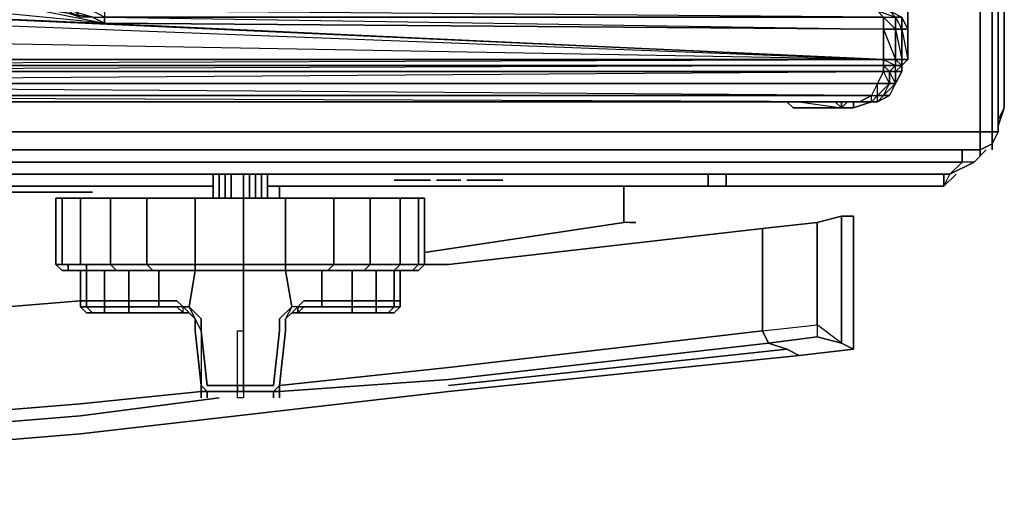
# Model space of a CAD drawing. Units: inches. Extents: x 0 to 30, y -29.6 to 0.
# Drawn here: x 24.6 to 29.9, y -29.6 to -26.9 of the extents above; entities that cross this region are included whole.
import ezdxf

# ---------------------------------------------------------------- set-up
doc = ezdxf.new("R2010")
doc.units = ezdxf.units.IN
doc.header["$MEASUREMENT"] = 0
doc.layers.get('0').update_dxf_attribs({"true_color": 0xb01a1a})

msp = doc.modelspace()

# ---------------------------------------------------------------- linework, layer by layer
at = {"color": 151, "elevation": 0}
for points in [[(29.9097, -4.0249), (29.9097, -13.8236), (29.9097, -27.4843), (29.9097, -13.8236)], [(29.9097, -25.9992), (29.9097, -27.4184)], [(29.9097, -27.4513), (29.9097, -27.4184)], [(29.9097, -27.4184), (29.9097, -27.4513)], [(29.8768, -27.5832), (29.8768, -27.5502)], [(0.1978, -27.5832), (29.8108, -27.5832)], [(0.1978, -27.5832), (29.8108, -27.5832)], [(29.8108, -27.5832), (0.1978, -27.5832)], [(29.712, -27.5832), (29.712, -27.6491)], [(29.8438, -27.5832), (29.7779, -27.6491)], [(29.8108, -27.6161), (29.8108, -27.5832)], [(0.2637, -27.6491), (29.712, -27.6491), (29.646, -27.715), (0.3296, -27.715), (0.2637, -27.6491), (0.3296, -27.715), (0.1978, -27.6491), (0.3296, -27.715), (29.646, -27.715), (29.7779, -27.6491), (29.712, -27.6491)], [(29.7779, -27.6491), (29.646, -27.715)]]:
    msp.add_lwpolyline(points, close=True, dxfattribs=at)
for points in [[(0.1978, -27.4843), (29.8108, -27.4843), (29.8108, -27.5832), (29.8768, -27.5502), (29.9097, -27.4843), (29.8768, -27.4843), (29.8768, -27.5502), (29.8108, -27.5832), (29.8108, -27.4843), (29.8768, -27.4843), (29.9097, -27.4843), (29.8768, -27.5502), (29.8108, -27.5832), (29.8768, -27.5502), (29.8768, -27.4843), (29.8768, -13.8236), (29.8768, -4.0908), (29.8768, -13.8236), (29.8768, -27.4843), (29.8108, -27.4843), (29.8108, -13.8236), (29.8108, -27.4843), (0.1978, -27.4843)], [(29.8108, -13.8236), (29.8108, -27.4843), (29.8768, -27.4843), (29.8768, -13.8236), (29.8768, -4.0908)], [(29.8768, -27.5502), (29.8768, -27.4843), (29.9097, -27.4843), (29.9097, -13.8236)], [(29.8768, -27.5502), (29.9097, -27.4843), (29.9097, -13.8236)], [(29.9097, -25.9992), (29.9097, -27.4184)], [(0.1978, -27.4843), (29.8108, -27.4843), (29.8108, -27.5832), (0.1978, -27.5832)], [(29.8108, -27.5832), (29.8768, -27.5502)], [(29.8108, -27.5832), (29.8768, -27.5502)], [(29.8768, -27.5502), (29.8108, -27.5832)], [(29.8438, -27.5832), (29.7779, -27.6491), (29.712, -27.6491), (29.712, -27.5832)], [(29.712, -27.6491), (0.2637, -27.6491)], [(29.7779, -27.6491), (29.646, -27.715), (29.712, -27.6491), (29.646, -27.715), (0.3296, -27.715), (29.646, -27.715)]]:
    msp.add_lwpolyline(points, dxfattribs=at)
at = {"color": 21, "elevation": 0}
for points in [[(29.4153, -27.0888), (29.4153, -26.924), (29.4153, -26.7902), (29.4153, -24.6129), (29.4153, -24.0856), (29.4153, -21.6447), (29.4153, -21.0494), (29.4153, -18.6085), (29.4153, -18.0812), (29.4153, -15.6053), (29.4153, -15.3416), (29.4153, -15.078)], [(29.4153, -26.924), (29.4153, -26.7902), (29.4153, -24.6129), (29.4153, -24.0856), (29.4153, -21.6447), (29.4153, -21.0494), (29.4153, -18.6085), (29.4153, -18.0812), (29.4153, -15.6053)], [(24.2698, -26.8232), (24.2698, -26.8581), (24.2039, -26.8581), (25.0298, -26.891), (24.3357, -26.8232), (24.3687, -26.7572), (24.3027, -26.7902), (24.3357, -26.7572), (24.3357, -26.7243), (24.3357, -26.6913), (24.3357, -26.7243), (24.3687, -26.6913), (24.3357, -26.7572), (24.4016, -26.6913), (24.3687, -26.7572), (24.9639, -26.8581), (24.8979, -26.8581), (24.4016, -26.6254)], [(24.3027, -26.7902), (24.3357, -26.7243), (24.3357, -26.7572), (24.3687, -26.7572), (25.0298, -26.891), (24.9639, -26.8581), (24.4016, -26.6913), (24.8979, -26.8581), (24.865, -26.8232), (24.832, -26.7572), (24.7991, -26.6913), (24.7642, -26.6254), (24.4016, -26.6254)], [(24.2698, -26.8232), (24.2039, -26.8581), (24.1379, -26.891), (29.2835, -27.0888), (24.2039, -26.8581), (25.0298, -26.891), (24.9639, -26.8581), (25.0298, -26.8581), (24.9639, -26.8232), (25.0298, -26.8232), (25.0298, -26.8581), (25.0298, -26.891), (29.2835, -26.924), (29.2835, -27.0888)], [(24.3027, -26.7902), (24.3357, -26.8232), (24.2698, -26.8581), (25.0298, -26.891)], [(24.3027, -26.7902), (24.2698, -26.8232), (24.3357, -26.8232), (24.2698, -26.8581), (25.0298, -26.891), (29.2835, -27.0888)], [(25.0298, -26.8232), (29.2505, -26.8232), (29.2835, -26.8581), (25.0298, -26.8581), (29.2835, -26.924), (29.2835, -26.8581), (25.0298, -26.8232), (29.0857, -26.8232), (28.9869, -26.8232)], [(29.2835, -26.8232), (29.2505, -26.8232), (29.3494, -26.8581), (29.3494, -26.924), (29.2835, -26.924), (29.3494, -27.0888), (29.2835, -27.0888), (29.3494, -27.1217), (29.3494, -27.0888), (29.3494, -26.924), (29.2835, -26.8581), (29.3494, -26.8581), (29.3164, -26.8232), (29.2505, -26.8232)], [(29.2835, -26.8232), (29.3494, -26.8232), (29.2835, -26.8232), (29.3164, -26.8232), (29.3824, -26.8581), (29.3494, -26.8581), (29.3824, -26.924), (29.3494, -26.924), (29.3824, -27.0888), (29.3494, -27.0888), (29.3824, -27.1217), (29.3824, -27.0888), (29.3824, -26.924), (29.3824, -26.8581)], [(29.3824, -26.8581), (29.4153, -26.924), (29.3824, -26.924), (29.4153, -27.0888), (29.3824, -27.0888), (29.3824, -27.1217), (29.4153, -27.0888), (29.4153, -26.924), (29.4153, -26.7902)], [(24.9639, -26.8581), (25.0298, -26.891)], [(29.3824, -26.8581), (29.4153, -26.924), (29.4153, -27.0888), (29.3824, -27.1217)], [(29.2835, -27.0888), (19.8842, -26.924), (19.8842, -27.0888), (19.8842, -27.1217), (19.8183, -27.1217), (19.8183, -27.0888), (19.8842, -27.0888)], [(29.3494, -27.2206), (29.3824, -27.1547), (29.3494, -27.1547), (29.3824, -27.1217)], [(29.3824, -27.1217), (29.3824, -27.1547)], [(19.8842, -27.3195), (19.9831, -27.3525), (19.8842, -27.3195), (19.9172, -27.3195), (29.1517, -27.3195), (19.8842, -27.2865), (29.2176, -27.2865), (19.8842, -27.2206)], [(29.2505, -27.2206), (29.2176, -27.2865), (29.2505, -27.2865), (29.3164, -27.2206), (29.2505, -27.2206), (29.2176, -27.2865), (29.1517, -27.3195), (29.1187, -27.3195), (19.9831, -27.3195), (19.9831, -27.3525), (20.049, -27.3525), (20.049, -27.3195)], [(29.3494, -27.2206), (29.3164, -27.2865), (29.2505, -27.3195), (29.2176, -27.3195), (29.1846, -27.3195), (29.1187, -27.3195), (29.1517, -27.3195), (29.2176, -27.3195)], [(29.2505, -27.3195), (29.2505, -27.2865), (29.2505, -27.2206), (29.3164, -27.2206), (29.2505, -27.2865), (29.2835, -27.2865)], [(20.049, -27.3525), (19.9831, -27.3525), (19.8842, -27.3195), (19.9172, -27.3195), (19.9831, -27.3195), (29.1187, -27.3195), (29.1187, -27.3525), (29.0528, -27.3525), (29.0528, -27.3195), (29.0528, -27.3525), (29.0198, -27.3195), (29.0528, -27.3525)], [(29.1187, -27.3195), (19.9831, -27.3195), (19.9172, -27.3195), (29.1517, -27.3195), (29.1187, -27.3195), (29.1187, -27.3525), (29.2176, -27.3195)], [(29.0528, -27.3525), (28.7891, -27.3525), (28.7561, -27.3195), (28.7891, -27.3525), (28.855, -27.3525), (29.1187, -27.3525), (29.2176, -27.3195)], [(28.7561, -27.3195), (28.7891, -27.3525), (29.0528, -27.3525)], [(28.8221, -27.3195), (29.0528, -27.3525), (29.0198, -27.3195)], [(29.0857, -27.3195), (29.0528, -27.3525), (29.0528, -27.3195)], [(29.0528, -27.3525), (29.1187, -27.3525)], [(29.2176, -27.3195), (29.2505, -27.3195)], [(29.2176, -27.3195), (29.2505, -27.3195)]]:
    msp.add_lwpolyline(points, dxfattribs=at)
at = {"color": 196, "elevation": 0}
for points in [[(29.9097, -27.4843), (29.9097, -27.4513), (29.9427, -27.3525), (29.9427, -26.2958), (29.9097, -26.1969), (29.9427, -26.2958), (29.9097, -26.2958), (29.9427, -26.2958), (29.9427, -27.3525), (29.9427, -26.2958), (29.9097, -26.1969), (29.9427, -26.2958), (29.9097, -26.2958)], [(29.9097, -27.4184), (29.9427, -27.3525), (29.9097, -27.4513)]]:
    msp.add_lwpolyline(points, dxfattribs=at)
at = {"color": 21, "elevation": 0}
for points in [[(25.0298, -26.891), (24.3357, -26.8232), (24.3687, -26.7572)], [(29.4153, -26.7902), (29.4153, -26.924)], [(24.1379, -26.891), (24.2039, -26.8581), (29.2835, -27.0888), (19.8842, -26.924), (24.1379, -26.891), (19.8842, -26.8581), (24.1379, -26.8581)], [(24.9639, -26.8581), (25.0298, -26.8581), (25.0298, -26.891)], [(29.2835, -26.924), (25.0298, -26.891), (25.0298, -26.8581), (29.2835, -26.8581)], [(29.3494, -26.8581), (29.3494, -26.924), (29.2835, -26.924), (29.2835, -26.8581)], [(29.3494, -26.8581), (29.3824, -26.8581), (29.3824, -26.924), (29.3494, -26.924)], [(29.3824, -26.8581), (29.3824, -26.924), (29.4153, -26.924)], [(19.8842, -26.924), (24.1379, -26.891), (29.2835, -27.0888), (19.8842, -27.0888), (19.8183, -27.0888)], [(29.2835, -26.924), (25.0298, -26.891), (29.2835, -27.0888)], [(29.3494, -26.924), (29.3494, -27.0888), (29.2835, -27.0888), (29.2835, -26.924)], [(29.3824, -26.924), (29.3824, -27.0888), (29.3494, -27.0888), (29.3494, -26.924)], [(29.3824, -26.924), (29.4153, -26.924), (29.4153, -27.0888), (29.3824, -27.0888)], [(29.2835, -27.0888), (29.2835, -27.1217), (19.8842, -27.1217), (19.8842, -27.0888)], [(19.8842, -27.1217), (29.2835, -27.0888), (29.2835, -27.1217), (19.8842, -27.1547), (29.2835, -27.1547), (29.2505, -27.2206), (19.8842, -27.2206), (29.2835, -27.1547), (29.2835, -27.1217)], [(29.3494, -27.0888), (29.3494, -27.1217), (29.2835, -27.1217), (29.2835, -27.0888)], [(29.3494, -27.0888), (29.3824, -27.0888), (29.3824, -27.1217), (29.3494, -27.1217)], [(29.3824, -27.0888), (29.4153, -27.0888), (29.3824, -27.1217)], [(29.2835, -27.1217), (29.2835, -27.1547), (19.8842, -27.1547), (19.8842, -27.1217)], [(29.3494, -27.1217), (29.3164, -27.1547), (29.2835, -27.1547), (29.2835, -27.1217)], [(29.2835, -27.1217), (29.3494, -27.1217), (29.3164, -27.1547)], [(29.3824, -27.1217), (29.3494, -27.1547), (29.3164, -27.1547), (29.3494, -27.1217)], [(29.3494, -27.1547), (29.3494, -27.2206), (29.3824, -27.1547), (29.3824, -27.1217), (29.3824, -27.1547)], [(29.3494, -27.1217), (29.3824, -27.1217), (29.3494, -27.1547)], [(29.2835, -27.1547), (29.2505, -27.2206), (19.8842, -27.2206), (19.8842, -27.1547)], [(29.3164, -27.2206), (29.2505, -27.2206), (29.2835, -27.1547), (29.3164, -27.1547)], [(29.3494, -27.2206), (29.2835, -27.2865), (29.3164, -27.2206), (29.2835, -27.1547), (29.3164, -27.1547), (29.3164, -27.2206)], [(29.3494, -27.2206), (29.3164, -27.2206), (29.3164, -27.1547), (29.3494, -27.1547)], [(29.3494, -27.1547), (29.3494, -27.2206), (29.3164, -27.1547)], [(29.3494, -27.1547), (29.3824, -27.1547), (29.3494, -27.2206)], [(19.8842, -27.2206), (29.2505, -27.2206), (29.2176, -27.2865), (19.8842, -27.2865)], [(29.2835, -27.2865), (29.2505, -27.2865), (29.3164, -27.2206), (29.3494, -27.2206)], [(29.3164, -27.2865), (29.2835, -27.2865), (29.3494, -27.2206)], [(29.3164, -27.2865), (29.3494, -27.2206)], [(29.2176, -27.2865), (29.1517, -27.3195), (19.9172, -27.3195), (19.8842, -27.2865)], [(29.2176, -27.2865), (29.2505, -27.2865), (29.2176, -27.3195), (29.1517, -27.3195)], [(29.2505, -27.3195), (29.2176, -27.3195), (29.2505, -27.2865), (29.2835, -27.2865)], [(29.2505, -27.2865), (29.2176, -27.3195), (29.2176, -27.2865)], [(29.2505, -27.3195), (29.2835, -27.2865), (29.3164, -27.2865)], [(29.3164, -27.2865), (29.2835, -27.2865), (29.2505, -27.3195)], [(19.9172, -27.3195), (19.9831, -27.3195), (29.1187, -27.3195)], [(29.0528, -27.3525), (29.1187, -27.3525), (28.855, -27.3525), (28.7891, -27.3525), (29.1187, -27.3525), (28.855, -27.3525), (28.7891, -27.3525)], [(29.2176, -27.3195), (29.1187, -27.3525), (29.1187, -27.3195), (29.1846, -27.3195)], [(29.1846, -27.3195), (29.1187, -27.3195), (29.1846, -27.3195), (29.1517, -27.3195), (29.2176, -27.3195)], [(29.2176, -27.3195), (29.1846, -27.3195)], [(29.2176, -27.3195), (29.2505, -27.3195)], [(29.2176, -27.3195), (29.2505, -27.3195)]]:
    msp.add_lwpolyline(points, close=True, dxfattribs=at)
at = {"color": 196, "elevation": 0}
for points in [[(29.9427, -27.3525), (29.9097, -27.4184)], [(29.9097, -27.4513), (29.9097, -27.4843)]]:
    msp.add_lwpolyline(points, close=True, dxfattribs=at)
at = {"color": 221, "elevation": 0}
for points in [[(25.6231, -27.8468), (25.6231, -27.715)], [(25.6231, -27.8468), (25.6231, -27.715)], [(25.656, -27.8468), (25.656, -27.715)], [(25.656, -27.715), (25.656, -27.8468)], [(25.689, -27.8468), (25.689, -27.715)], [(25.7219, -27.715), (25.7219, -27.8468)], [(25.7879, -27.8468), (25.7879, -27.715)], [(25.8208, -27.8468), (25.8208, -27.715)], [(25.8538, -27.715), (25.8538, -27.8468)], [(25.8867, -27.715), (25.8867, -27.8468)], [(25.8867, -27.715), (25.8867, -27.8468)], [(25.9197, -27.8468), (25.9197, -27.715)], [(25.9197, -27.715), (25.9197, -27.8468)], [(24.7991, -28.2094), (24.7642, -28.2094), (24.7642, -27.8468), (24.7991, -27.8468)], [(24.7991, -28.2094), (24.7991, -27.8468), (24.7642, -27.8468), (24.7642, -28.2094)], [(24.7991, -28.2094), (24.7991, -27.8468), (24.8979, -27.8468), (24.8979, -28.2094)], [(24.7991, -27.8468), (24.8979, -27.8468)], [(24.8979, -28.2094), (24.8979, -27.8468), (25.0627, -27.8468), (25.0627, -28.2094)], [(24.8979, -27.8468), (25.0627, -27.8468)], [(25.0627, -28.2094), (25.0627, -27.8468), (25.2605, -27.8468), (25.2605, -28.2094)], [(25.0627, -27.8468), (25.2605, -27.8468)], [(25.5242, -28.2094), (25.4912, -28.2094), (25.4253, -28.2094), (25.2605, -28.2094), (25.2605, -27.8468), (25.4253, -27.8468), (25.4912, -27.8468), (25.5242, -27.8468)], [(25.2605, -27.8468), (25.4253, -27.8468)], [(25.7879, -28.2094), (25.5242, -28.2094), (25.5242, -27.8468), (25.7879, -27.8468)], [(25.5242, -27.8468), (25.7879, -27.8468)], [(26.0186, -27.8468), (26.0186, -28.2094), (25.7879, -28.2094), (25.7879, -27.8468)], [(26.0186, -28.2094), (26.0186, -27.8468), (26.0515, -27.8468), (26.1174, -27.8468), (26.2822, -27.8468), (26.2822, -28.2094), (26.1174, -28.2094), (26.0515, -28.2094)], [(26.0186, -27.8468), (26.0515, -27.8468)], [(26.0515, -27.8468), (26.1174, -27.8468)], [(26.48, -28.2094), (26.2822, -28.2094), (26.2822, -27.8468), (26.48, -27.8468)], [(26.2822, -27.8468), (26.48, -27.8468), (26.48, -28.2094), (26.6448, -28.2094), (26.6448, -27.8468), (26.48, -27.8468)], [(26.6448, -28.2094), (26.48, -28.2094), (26.48, -27.8468), (26.6448, -27.8468)], [(26.7437, -28.2094), (26.6448, -28.2094), (26.6448, -27.8468), (26.7437, -27.8468)], [(26.7766, -27.8468), (26.7766, -28.2094), (26.7437, -28.2094), (26.7437, -27.8468)], [(26.7437, -27.8468), (26.7766, -27.8468)], [(24.7991, -28.2094), (24.7642, -28.2094)], [(24.7991, -28.2094), (24.832, -28.2094), (24.7642, -28.2094)], [(24.7991, -28.2424), (24.7642, -28.2094), (24.832, -28.2094), (24.832, -28.2424)], [(24.832, -28.2094), (24.7991, -28.2094), (24.8979, -28.2094), (24.9309, -28.2094)], [(24.9309, -28.2094), (24.8979, -28.2094), (25.0627, -28.2094)], [(25.0627, -28.2094), (25.0957, -28.2424), (24.9309, -28.2424), (24.9309, -28.2094)], [(25.2605, -28.2094), (25.0627, -28.2094)], [(25.0627, -28.2094), (25.2605, -28.2094)], [(25.4253, -28.2094), (25.2605, -28.2094)], [(25.4253, -28.2094), (25.2605, -28.2094)], [(25.4253, -28.2094), (25.2605, -28.2094)], [(25.4912, -28.2094), (25.4253, -28.2094)], [(25.4912, -28.2094), (25.4253, -28.2094)], [(25.4912, -28.2094), (25.4253, -28.2094)], [(25.5242, -28.2094), (25.4912, -28.2094)], [(25.5242, -28.2094), (25.4912, -28.2094)], [(25.4912, -28.2094), (25.5242, -28.2094)], [(25.7879, -28.2094), (25.5242, -28.2094)], [(25.5242, -28.2094), (25.7879, -28.2094)], [(25.7879, -28.2094), (26.0186, -28.2094)], [(25.7879, -28.2094), (26.0186, -28.2094)], [(26.0186, -28.2094), (26.0515, -28.2094)], [(26.0515, -28.2094), (26.0186, -28.2094)], [(26.0515, -28.2094), (26.0186, -28.2094)], [(26.0515, -28.2094), (26.1174, -28.2094)], [(26.0515, -28.2094), (26.1174, -28.2094)], [(26.1174, -28.2094), (26.0515, -28.2094)], [(26.1174, -28.2094), (26.2822, -28.2094)], [(26.2822, -28.2094), (26.1174, -28.2094)], [(26.1174, -28.2094), (26.2822, -28.2094)], [(26.48, -28.2094), (26.447, -28.2424), (26.2493, -28.2424), (26.447, -28.2424), (26.6118, -28.2424), (26.6448, -28.2094)], [(26.2822, -28.2094), (26.48, -28.2094)], [(26.48, -28.2094), (26.2822, -28.2094)], [(26.2822, -28.2094), (26.48, -28.2094)], [(26.48, -28.2094), (26.6448, -28.2094)], [(26.6448, -28.2094), (26.7437, -28.2094)], [(26.6448, -28.2094), (26.7437, -28.2094)], [(26.7107, -28.2424), (26.7437, -28.2094), (26.7766, -28.2094), (26.7437, -28.2424)], [(26.7437, -28.2094), (26.7766, -28.2094)], [(26.7437, -28.2094), (26.7766, -28.2094)], [(26.7437, -28.2094), (26.7766, -28.2094)], [(24.7991, -28.2424), (24.832, -28.2424)], [(24.832, -28.2424), (24.7991, -28.2424)], [(24.9309, -28.2424), (24.9309, -28.4072), (24.8979, -28.4072), (24.8979, -28.2424)], [(24.8979, -28.2424), (24.9309, -28.2424)], [(24.9309, -28.2424), (25.0298, -28.2424), (25.0298, -28.4072), (24.9309, -28.4072)], [(25.0957, -28.2424), (24.9309, -28.2424)], [(24.9309, -28.2424), (24.9968, -28.2424), (25.0298, -28.2424)], [(25.0298, -28.2424), (25.1616, -28.2424), (25.1616, -28.4072), (25.0298, -28.4072)], [(25.1616, -28.2424), (25.3264, -28.2424), (25.3264, -28.4072), (25.1616, -28.4072)], [(25.1616, -28.2424), (25.3264, -28.2424)], [(25.2935, -28.2424), (25.4253, -28.2424)], [(25.5242, -28.2424), (25.4912, -28.4401), (25.4583, -28.4401), (25.4253, -28.4072), (25.3264, -28.4072), (25.3264, -28.2424), (25.4583, -28.2424), (25.4912, -28.2424)], [(25.4253, -28.2424), (25.4912, -28.2424)], [(25.4583, -28.2424), (25.4912, -28.2424)], [(25.5242, -28.2424), (25.4912, -28.2424)], [(25.4912, -28.2424), (25.5242, -28.2424)], [(25.4912, -28.2424), (25.5242, -28.2424)], [(25.5242, -28.2424), (25.7879, -28.2424)], [(25.5242, -28.2424), (25.7879, -28.2424)], [(25.5242, -28.2424), (25.7879, -28.2424)], [(26.0186, -28.2424), (26.0515, -28.2424), (26.0845, -28.2424), (26.2163, -28.2424), (26.2163, -28.4072), (26.1174, -28.4072), (26.0845, -28.4401), (26.0515, -28.4401), (26.0186, -28.2424), (25.7879, -28.2424)], [(25.7879, -28.2424), (26.0186, -28.2424)], [(25.7879, -28.2424), (26.0186, -28.2424)], [(25.7879, -28.2424), (26.0186, -28.2424)], [(25.7879, -28.2424), (26.0186, -28.2424)], [(26.0186, -28.2424), (26.0515, -28.2424)], [(26.0515, -28.2424), (26.0186, -28.2424)], [(26.0515, -28.2424), (26.0186, -28.2424)], [(26.1174, -28.2424), (26.0515, -28.2424)], [(26.0845, -28.2424), (26.0515, -28.2424)], [(26.1174, -28.2424), (26.2493, -28.2424)], [(26.3811, -28.4072), (26.2163, -28.4072), (26.2163, -28.2424), (26.3811, -28.2424)], [(26.3811, -28.2424), (26.2163, -28.2424)], [(26.513, -28.4072), (26.3811, -28.4072), (26.3811, -28.2424), (26.513, -28.2424)], [(26.447, -28.2424), (26.6118, -28.2424)], [(26.6118, -28.2424), (26.6118, -28.4072), (26.513, -28.4072), (26.513, -28.2424)], [(26.513, -28.2424), (26.5459, -28.2424), (26.6118, -28.2424)], [(26.6118, -28.2424), (26.6448, -28.2424), (26.6448, -28.4072), (26.6118, -28.4072)], [(26.6118, -28.2424), (26.6448, -28.2424)], [(26.6118, -28.2424), (26.6118, -28.4072), (26.6448, -28.4072), (26.6448, -28.2424)], [(26.7437, -28.2424), (26.7107, -28.2424)], [(24.9309, -28.4401), (24.8979, -28.4401)], [(25.0298, -28.4072), (25.0298, -28.4401), (24.9309, -28.4401), (24.9309, -28.4072)], [(25.0298, -28.4401), (24.9309, -28.4401)], [(25.1616, -28.4072), (25.1616, -28.4401), (25.0298, -28.4401), (25.0298, -28.4072)], [(25.1616, -28.4401), (25.0298, -28.4401)], [(25.3264, -28.4072), (25.3264, -28.4401), (25.1616, -28.4401), (25.1616, -28.4072)], [(25.3264, -28.4401), (25.1616, -28.4401)], [(25.4583, -28.4401), (25.4253, -28.4401), (25.3264, -28.4401), (25.3264, -28.4072), (25.4253, -28.4072)], [(25.4253, -28.4401), (25.3264, -28.4401)], [(25.4583, -28.4731), (25.4583, -28.4401), (25.4253, -28.4401), (25.4583, -28.4731), (25.4253, -28.4731)], [(25.4912, -28.4731), (25.4583, -28.4731), (25.4583, -28.4401)], [(26.0186, -28.506), (26.0515, -28.4731), (26.0845, -28.4401), (26.0515, -28.4401), (26.0186, -28.506), (26.0186, -28.572)], [(26.0845, -28.4401), (26.0845, -28.4731), (26.0515, -28.4731)], [(26.2163, -28.4072), (26.2163, -28.4401), (26.1174, -28.4401), (26.0845, -28.4401), (26.1174, -28.4072)], [(26.1174, -28.4401), (26.2163, -28.4401)], [(26.2163, -28.4401), (26.1174, -28.4401)], [(26.3811, -28.4072), (26.3811, -28.4401), (26.2163, -28.4401), (26.2163, -28.4072)], [(26.2163, -28.4401), (26.3811, -28.4401), (26.3811, -28.4072), (26.2163, -28.4072)], [(26.2163, -28.4401), (26.3811, -28.4401)], [(26.513, -28.4072), (26.513, -28.4401), (26.3811, -28.4401), (26.3811, -28.4072)], [(26.3811, -28.4401), (26.513, -28.4401)], [(26.6118, -28.4072), (26.6118, -28.4401), (26.513, -28.4401), (26.513, -28.4072)], [(26.513, -28.4401), (26.6118, -28.4401), (26.6118, -28.4072), (26.513, -28.4072)], [(26.513, -28.4401), (26.6118, -28.4401)], [(26.5789, -28.4731), (26.513, -28.4731), (26.513, -28.4401), (26.6118, -28.4401)], [(26.6118, -28.4072), (26.6448, -28.4072), (26.6448, -28.4401), (26.6118, -28.4401)], [(26.6118, -28.4401), (26.6448, -28.4401)], [(26.6448, -28.4072), (26.6448, -28.4401)], [(24.9309, -28.4731), (24.9639, -28.4731)], [(24.9639, -28.4731), (24.9309, -28.4731)], [(25.3594, -28.4731), (25.1616, -28.4731)], [(25.3594, -28.4731), (25.4253, -28.4731)], [(25.4583, -28.4731), (25.4253, -28.4731)], [(25.4583, -28.4731), (25.4912, -28.4731)], [(25.4583, -28.4731), (25.4912, -28.4731)], [(25.4912, -28.4731), (25.5242, -28.506)], [(25.4912, -28.4731), (25.5242, -28.506)], [(26.0515, -28.4731), (26.0186, -28.506)], [(26.0515, -28.4731), (26.0186, -28.506)], [(26.0186, -28.572), (26.0186, -28.506), (26.0515, -28.4731), (26.0186, -28.506)], [(26.0515, -28.4731), (26.0186, -28.506)], [(26.0845, -28.4731), (26.0515, -28.4731)], [(26.0845, -28.4731), (26.0515, -28.4731)], [(26.0515, -28.4731), (26.0845, -28.4731)], [(26.0845, -28.4731), (26.1174, -28.4731)], [(26.1174, -28.4731), (26.1834, -28.4731)], [(26.1834, -28.4731), (26.1174, -28.4731)], [(26.6118, -28.4731), (26.5789, -28.4731)], [(25.5242, -28.506), (25.5242, -28.572)], [(25.5242, -28.572), (25.5242, -28.506)], [(25.5242, -28.572), (25.5242, -28.506)], [(26.0186, -28.506), (26.0186, -28.572)], [(26.0186, -28.506), (26.0186, -28.572)], [(26.0186, -28.506), (26.0186, -28.572)], [(25.5242, -28.572), (25.5571, -28.8705)], [(25.5242, -28.572), (25.5571, -28.8705)], [(25.5571, -28.9035), (25.5571, -28.9364), (25.5571, -28.9035), (25.5571, -28.8705), (25.5242, -28.572), (25.5571, -28.8705)], [(25.7879, -28.8705), (25.7549, -28.8705), (25.7549, -28.572), (25.7879, -28.572)], [(26.0186, -28.572), (25.9856, -28.8705)], [(26.0186, -28.572), (25.9856, -28.8705)], [(26.0186, -28.572), (25.9856, -28.8705)], [(25.5571, -28.8705), (25.5571, -28.9035)], [(25.5571, -28.8705), (25.5571, -28.9035)], [(25.5571, -28.8705), (25.5571, -28.9035)], [(25.5901, -28.9035), (25.5571, -28.8705), (25.5571, -28.9035)], [(25.5571, -28.8705), (25.5571, -28.9035)], [(25.7879, -28.9035), (25.7879, -28.9364), (25.7549, -28.9364), (25.7549, -28.9035), (25.7549, -28.8705), (25.7879, -28.8705)], [(25.7879, -28.9035), (25.7879, -28.8705), (25.7549, -28.8705), (25.7549, -28.9035)], [(25.9526, -28.9035), (25.9856, -28.8705), (25.9856, -28.9035)], [(25.9856, -28.8705), (25.9856, -28.9035)], [(25.9856, -28.8705), (25.9856, -28.9035)], [(25.9856, -28.8705), (25.9856, -28.9035)], [(25.5571, -28.9035), (25.5571, -28.9364)], [(25.5571, -28.9035), (25.5571, -28.9364)], [(25.5571, -28.9035), (25.5571, -28.9364)], [(25.7879, -28.9035), (25.5901, -28.9035)], [(25.5901, -28.9035), (25.5901, -28.9364)], [(25.7879, -28.9035), (25.5901, -28.9035)], [(25.7879, -28.9035), (25.5901, -28.9035)], [(25.5901, -28.9035), (25.7879, -28.9035)], [(25.5901, -28.9035), (25.7879, -28.9035)], [(25.7879, -28.9035), (25.7879, -28.9364), (25.7549, -28.9364), (25.7549, -28.9035)], [(25.7549, -28.9035), (25.7879, -28.9035)], [(25.7549, -28.9035), (25.7879, -28.9035)], [(25.7549, -28.9035), (25.7879, -28.9035)], [(25.7879, -28.9035), (25.7549, -28.9035)], [(25.9526, -28.9035), (25.7879, -28.9035)], [(25.7879, -28.9035), (25.9526, -28.9035)], [(25.7879, -28.9035), (25.9526, -28.9035)], [(25.7879, -28.9035), (25.9526, -28.9035)], [(25.9526, -28.9364), (25.9526, -28.9035)], [(25.9856, -28.9035), (25.9526, -28.9035)], [(25.9856, -28.9035), (25.9526, -28.9035)], [(25.9856, -28.9035), (25.9526, -28.9035)], [(25.9526, -28.9035), (25.9856, -28.9035)], [(25.9856, -28.9364), (25.9856, -28.9035)], [(25.9856, -28.9364), (25.9856, -28.9035)], [(25.9856, -28.9035), (25.9856, -28.9364)]]:
    msp.add_lwpolyline(points, close=True, dxfattribs=at)
for points in [[(25.6231, -27.8468), (25.6231, -27.715)], [(25.656, -27.8468), (25.656, -27.715)], [(25.689, -27.8468), (25.689, -27.715)], [(25.7219, -27.8468), (25.7219, -27.715)], [(25.7879, -27.8468), (25.7879, -27.715)], [(25.8208, -27.8468), (25.8208, -27.715)], [(25.8538, -27.8468), (25.8538, -27.715)], [(25.8867, -27.8468), (25.8867, -27.715)], [(25.9197, -27.715), (25.9197, -27.8468)], [(24.8979, -27.8468), (24.8979, -28.2094), (24.7991, -28.2094), (24.8979, -28.2094), (24.9309, -28.2094), (24.832, -28.2094), (24.7991, -28.2094), (24.7642, -28.2094), (24.7991, -28.2424), (24.832, -28.2424), (24.9309, -28.2424), (25.0957, -28.2424), (25.2935, -28.2424), (25.4253, -28.2424), (25.4912, -28.2424), (25.5242, -28.2424), (25.7879, -28.2424), (25.7879, -28.506), (25.7879, -28.572), (25.7879, -28.8705), (25.5901, -28.8705), (25.5571, -28.572), (25.5571, -28.506), (25.4912, -28.4401), (25.5242, -28.2424)], [(26.0186, -27.8468), (25.7879, -27.8468), (25.5242, -27.8468), (25.4912, -27.8468), (25.4253, -27.8468), (25.2605, -27.8468), (25.0627, -27.8468), (24.8979, -27.8468), (24.7991, -27.8468), (24.7642, -27.8468), (24.7642, -28.2094), (24.7991, -28.2424)], [(24.7991, -27.8468), (24.7642, -27.8468)], [(24.832, -28.2424), (24.9309, -28.2424), (24.9309, -28.2094), (25.0627, -28.2094), (24.8979, -28.2094), (25.0627, -28.2094), (25.0627, -27.8468)], [(25.2605, -28.2094), (25.2935, -28.2424), (25.0957, -28.2424), (25.2935, -28.2424), (25.0957, -28.2424), (24.9309, -28.2424), (25.0957, -28.2424), (25.0627, -28.2094), (25.2605, -28.2094), (25.2605, -27.8468)], [(25.4912, -27.8468), (25.4253, -27.8468)], [(25.5242, -27.8468), (25.4912, -27.8468), (25.5242, -27.8468), (25.5242, -28.2094), (25.7879, -28.2094), (25.7879, -27.8468)], [(25.5242, -28.2424), (25.7879, -28.2424), (25.7879, -28.2094), (25.5242, -28.2094), (25.7879, -28.2094), (26.0186, -28.2094), (26.0186, -27.8468), (25.7879, -27.8468)], [(26.0186, -27.8468), (25.7879, -27.8468)], [(26.6118, -28.2424), (26.7107, -28.2424), (26.7437, -28.2424), (26.7766, -28.2094), (26.7437, -28.2094), (26.7437, -27.8468), (26.6448, -27.8468), (26.48, -27.8468), (26.2822, -27.8468), (26.1174, -27.8468), (26.0515, -27.8468), (26.0186, -27.8468)], [(26.1174, -27.8468), (26.2822, -27.8468), (26.2822, -28.2094), (26.48, -28.2094), (26.447, -28.2424), (26.2493, -28.2424), (26.1174, -28.2424), (26.0515, -28.2424)], [(26.6118, -28.2424), (26.7107, -28.2424), (26.7437, -28.2424), (26.7766, -28.2094), (26.7766, -27.8468), (26.7437, -27.8468), (26.6448, -27.8468), (26.48, -27.8468)], [(26.7437, -27.8468), (26.6448, -27.8468)], [(26.7766, -28.2094), (26.7766, -27.8468)], [(24.7642, -28.2094), (24.832, -28.2094), (24.832, -28.2424)], [(24.7991, -28.2094), (24.8979, -28.2094)], [(24.8979, -28.2094), (24.7991, -28.2094)], [(24.832, -28.2424), (24.832, -28.2094), (24.9309, -28.2094), (24.9309, -28.2424)], [(24.8979, -28.2094), (25.0627, -28.2094)], [(25.0627, -28.2094), (24.8979, -28.2094)], [(24.9639, -28.4731), (24.9309, -28.4401), (24.8979, -28.4401), (24.9309, -28.4731), (24.9639, -28.4731), (24.9309, -28.4401), (25.0298, -28.4401), (25.0298, -28.4072), (25.0298, -28.2424), (25.1616, -28.2424), (24.9968, -28.2424), (25.0298, -28.2424), (24.9309, -28.2424), (25.0957, -28.2424), (25.2935, -28.2424), (25.2605, -28.2094), (25.0627, -28.2094), (25.2605, -28.2094), (25.2935, -28.2424), (25.4253, -28.2424)], [(25.0957, -28.2424), (25.0627, -28.2094), (25.2605, -28.2094), (25.4253, -28.2094)], [(25.4253, -28.2094), (25.4912, -28.2094)], [(25.4912, -28.2094), (25.5242, -28.2094), (25.5242, -28.2424), (25.4912, -28.2424), (25.4253, -28.2424)], [(25.5242, -28.2424), (25.5242, -28.2094), (25.4912, -28.2094)], [(25.7879, -28.2094), (25.7879, -28.2424), (25.5242, -28.2424)], [(25.5242, -28.2424), (25.5242, -28.2094), (25.7879, -28.2094)], [(26.0186, -28.2094), (25.7879, -28.2094)], [(25.7879, -28.2094), (26.0186, -28.2094)], [(26.0186, -28.2094), (26.0186, -28.2424), (25.7879, -28.2424)], [(25.7879, -28.2094), (26.0186, -28.2094)], [(25.7879, -28.2424), (25.7879, -28.2094)], [(26.1174, -28.2094), (26.0515, -28.2094), (26.0186, -28.2094)], [(26.0515, -28.2424), (26.0186, -28.2424), (26.0186, -28.2094)], [(26.0186, -28.2094), (26.0515, -28.2094)], [(26.0186, -28.2424), (26.0186, -28.2094)], [(26.1174, -28.4731), (26.0845, -28.4731), (26.1174, -28.4401), (26.0845, -28.4401), (26.1174, -28.4072), (26.2163, -28.4072), (26.2163, -28.2424), (26.0845, -28.2424), (26.0515, -28.2424), (26.1174, -28.2424), (26.2493, -28.2424), (26.2822, -28.2094), (26.1174, -28.2094)], [(26.1174, -28.2094), (26.2822, -28.2094), (26.2493, -28.2424)], [(26.447, -28.2424), (26.2493, -28.2424), (26.2822, -28.2094), (26.48, -28.2094)], [(26.6118, -28.2424), (26.447, -28.2424), (26.48, -28.2094)], [(26.6448, -28.2094), (26.48, -28.2094)], [(26.48, -28.2094), (26.6448, -28.2094)], [(26.48, -28.2094), (26.6448, -28.2094)], [(26.6118, -28.2424), (26.7107, -28.2424), (26.7437, -28.2094), (26.6448, -28.2094), (26.48, -28.2094)], [(26.7437, -28.2094), (26.7107, -28.2424), (26.6118, -28.2424)], [(26.6118, -28.2424), (26.6448, -28.2094)], [(26.6448, -28.2094), (26.6118, -28.2424)], [(26.7437, -28.2094), (26.6448, -28.2094)], [(26.6448, -28.2094), (26.7437, -28.2094)], [(26.6448, -28.2094), (26.7437, -28.2094)], [(24.9309, -28.2424), (24.832, -28.2424)], [(24.832, -28.2424), (24.9309, -28.2424)], [(24.9309, -28.2424), (24.832, -28.2424)], [(24.8979, -28.4072), (24.9309, -28.4072), (24.9309, -28.4401), (24.8979, -28.4401), (24.8979, -28.4072), (24.8979, -28.2424), (24.9309, -28.2424), (24.8979, -28.2424), (24.8979, -28.4072), (24.8979, -28.4401), (24.9309, -28.4731)], [(24.9309, -28.2424), (24.8979, -28.2424)], [(24.9968, -28.2424), (25.1616, -28.2424), (25.0298, -28.2424), (24.9968, -28.2424), (24.9309, -28.2424), (24.9309, -28.4072), (24.9309, -28.4401), (24.8979, -28.4401), (24.8979, -28.4072), (24.9309, -28.4072), (25.0298, -28.4072), (25.1616, -28.4072), (25.3264, -28.4072), (25.4253, -28.4072), (25.4583, -28.4401), (25.4253, -28.4401), (25.4583, -28.4731), (25.4583, -28.4401), (25.4912, -28.4731), (25.5242, -28.506)], [(25.5242, -28.2424), (25.4912, -28.2424), (25.4583, -28.2424), (25.3264, -28.2424), (25.1616, -28.2424), (24.9968, -28.2424), (24.9309, -28.2424)], [(25.3264, -28.2424), (25.4583, -28.2424), (25.3264, -28.2424), (25.1616, -28.2424), (25.1616, -28.4072), (25.1616, -28.4401), (25.1616, -28.4731), (25.0298, -28.4731), (25.1616, -28.4731), (25.1616, -28.4401)], [(25.2935, -28.2424), (25.4253, -28.2424), (25.4912, -28.2424), (25.4583, -28.2424), (25.3264, -28.2424), (25.3264, -28.4072), (25.3264, -28.4401), (25.1616, -28.4401), (25.0298, -28.4401), (25.1616, -28.4401), (25.1616, -28.4731), (25.0298, -28.4731)], [(25.4912, -28.4731), (25.4583, -28.4731), (25.4912, -28.4731), (25.4583, -28.4401), (25.4912, -28.4401), (25.5242, -28.2424), (25.4912, -28.2424)], [(25.5242, -28.506), (25.4912, -28.4731), (25.5242, -28.506), (25.4912, -28.4401), (25.5571, -28.506), (25.5571, -28.572), (25.5901, -28.8705), (25.7879, -28.8705), (25.9526, -28.8705), (25.9856, -28.572), (25.9856, -28.506), (26.0515, -28.4401), (26.0186, -28.2424), (25.7879, -28.2424), (25.5242, -28.2424)], [(25.7879, -28.9035), (25.7879, -28.8705), (25.7879, -28.572), (25.7879, -28.506), (25.7879, -28.2424), (25.5242, -28.2424)], [(26.7107, -28.2424), (26.6118, -28.2424), (26.447, -28.2424), (26.2493, -28.2424), (26.1174, -28.2424), (26.0515, -28.2424), (26.0186, -28.2424), (26.0515, -28.4401), (25.9856, -28.506), (25.9856, -28.572), (25.9526, -28.8705), (25.7879, -28.8705), (25.7879, -28.572), (25.7879, -28.506), (25.7879, -28.2424)], [(26.0515, -28.2424), (26.0186, -28.2424)], [(26.6118, -28.2424), (26.5459, -28.2424), (26.3811, -28.2424), (26.2163, -28.2424), (26.0845, -28.2424), (26.0515, -28.2424)], [(26.6118, -28.2424), (26.513, -28.2424), (26.5459, -28.2424), (26.3811, -28.2424), (26.513, -28.2424), (26.513, -28.4072), (26.3811, -28.4072), (26.3811, -28.2424), (26.2163, -28.2424), (26.0845, -28.2424), (26.2163, -28.2424)], [(26.5459, -28.2424), (26.513, -28.2424), (26.3811, -28.2424), (26.5459, -28.2424), (26.6118, -28.2424)], [(26.6118, -28.2424), (26.6448, -28.2424)], [(26.6448, -28.4072), (26.6448, -28.2424), (26.6118, -28.2424)], [(24.9309, -28.4401), (24.8979, -28.4401), (24.9309, -28.4731), (24.9639, -28.4731), (25.0627, -28.4731), (25.1946, -28.4731), (25.3594, -28.4731), (25.4253, -28.4731), (25.4583, -28.4731), (25.4912, -28.4731), (25.5242, -28.506), (25.4912, -28.4401), (25.5571, -28.506), (25.5571, -28.572), (25.5242, -28.506), (25.5242, -28.572), (25.5571, -28.8705), (25.5571, -28.9035), (25.5901, -28.9035)], [(24.9309, -28.4401), (24.9639, -28.4731)], [(24.9309, -28.4401), (25.0298, -28.4401), (25.1616, -28.4401)], [(25.0298, -28.4401), (25.0298, -28.4731), (24.9639, -28.4731)], [(24.9639, -28.4731), (25.0298, -28.4731), (25.0298, -28.4401), (25.0298, -28.4731), (24.9639, -28.4731), (25.0627, -28.4731), (25.1946, -28.4731), (25.3594, -28.4731), (25.1616, -28.4731)], [(25.1616, -28.4401), (25.3264, -28.4401)], [(25.3264, -28.4401), (25.4253, -28.4401)], [(25.3264, -28.4401), (25.4253, -28.4401), (25.4583, -28.4731)], [(25.4583, -28.4401), (25.4912, -28.4401), (25.5242, -28.506), (25.5571, -28.572), (25.5571, -28.8705), (25.5571, -28.9035)], [(25.7879, -28.9035), (25.7879, -28.8705), (25.9526, -28.8705), (25.9856, -28.572), (25.9856, -28.506), (26.0515, -28.4401), (26.0186, -28.506), (26.0515, -28.4731), (26.0845, -28.4731), (26.1174, -28.4731), (26.1834, -28.4731), (26.3482, -28.4731), (26.48, -28.4731), (26.5789, -28.4731)], [(26.0186, -28.506), (26.0515, -28.4731), (26.0845, -28.4401), (26.0515, -28.4401), (26.0186, -28.506), (26.0186, -28.572), (25.9856, -28.8705), (25.9856, -28.9035), (25.9856, -28.9364), (25.9856, -28.9035)], [(26.2163, -28.4401), (26.1174, -28.4401), (26.0845, -28.4731), (26.0845, -28.4401), (26.0845, -28.4731), (26.0515, -28.4731)], [(26.0845, -28.4401), (26.1174, -28.4401), (26.0845, -28.4731), (26.1174, -28.4731), (26.1834, -28.4731)], [(26.513, -28.4401), (26.3811, -28.4401), (26.3811, -28.4731), (26.513, -28.4731), (26.5789, -28.4731), (26.48, -28.4731), (26.3482, -28.4731), (26.1834, -28.4731), (26.3811, -28.4731), (26.513, -28.4731), (26.5789, -28.4731), (26.48, -28.4731), (26.3482, -28.4731), (26.1834, -28.4731), (26.3811, -28.4731), (26.3811, -28.4401), (26.2163, -28.4401)], [(26.513, -28.4401), (26.3811, -28.4401), (26.513, -28.4401), (26.513, -28.4731), (26.3811, -28.4731), (26.1834, -28.4731)], [(26.2163, -28.4401), (26.3811, -28.4401), (26.3811, -28.4731)], [(26.513, -28.4401), (26.513, -28.4731)], [(26.6448, -28.4401), (26.6118, -28.4401), (26.6448, -28.4401), (26.6118, -28.4731), (26.5789, -28.4731), (26.6118, -28.4401), (26.513, -28.4401)], [(26.6118, -28.4401), (26.6448, -28.4401), (26.6118, -28.4731), (26.5789, -28.4731), (26.6118, -28.4731), (26.6448, -28.4401)], [(26.5789, -28.4731), (26.6118, -28.4401)], [(24.9639, -28.4731), (24.9309, -28.4731)], [(25.4253, -28.4731), (25.3594, -28.4731), (25.1946, -28.4731), (25.0627, -28.4731), (24.9639, -28.4731)], [(25.4583, -28.4731), (25.4253, -28.4731), (25.3594, -28.4731)], [(25.5571, -28.8705), (25.5242, -28.572), (25.5242, -28.506)], [(25.5242, -28.506), (25.5571, -28.572), (25.5571, -28.8705)], [(25.5571, -28.8705), (25.5242, -28.572), (25.5242, -28.506)], [(26.0186, -28.506), (26.0186, -28.572), (25.9856, -28.8705)], [(25.5571, -28.8705), (25.5242, -28.572)], [(25.7879, -28.9035), (25.7879, -28.8705), (25.5901, -28.8705), (25.5571, -28.572), (25.5571, -28.8705), (25.5571, -28.9035)], [(25.7549, -28.8705), (25.7549, -28.572), (25.7879, -28.572), (25.7879, -28.8705)], [(25.9856, -28.9035), (25.9856, -28.8705), (26.0186, -28.572)], [(26.0186, -28.572), (25.9856, -28.8705), (25.9856, -28.9035)], [(26.0186, -28.572), (25.9856, -28.8705), (25.9856, -28.9035)], [(26.0186, -28.572), (25.9856, -28.8705), (25.9856, -28.9035)], [(25.5901, -28.9035), (25.5571, -28.8705), (25.5571, -28.9035)], [(25.5571, -28.9035), (25.5571, -28.8705), (25.5901, -28.9035)], [(25.5571, -28.9364), (25.5571, -28.9035), (25.5571, -28.8705)], [(25.9856, -28.9035), (25.9856, -28.8705), (25.9526, -28.9035), (25.7879, -28.9035)], [(25.9856, -28.9035), (25.9856, -28.8705), (25.9526, -28.9035)], [(25.9856, -28.8705), (25.9856, -28.9035)], [(25.9856, -28.8705), (25.9856, -28.9035)], [(25.5901, -28.9035), (25.5571, -28.9035)], [(25.5571, -28.9035), (25.5901, -28.9035)], [(25.5901, -28.9035), (25.5571, -28.9035)], [(25.5571, -28.9035), (25.5901, -28.9035)], [(25.5901, -28.9035), (25.5571, -28.9035)], [(25.5571, -28.9035), (25.5901, -28.9035)], [(25.5901, -28.9035), (25.5571, -28.9035)], [(25.7879, -28.9035), (25.5901, -28.9035), (25.5571, -28.9035)], [(25.5901, -28.9364), (25.5901, -28.9035), (25.5571, -28.9035)], [(25.7879, -28.9035), (25.7549, -28.9035)], [(25.9526, -28.9035), (25.7879, -28.9035)], [(25.9526, -28.9364), (25.9526, -28.9035), (25.7879, -28.9035)], [(25.9526, -28.9035), (25.9856, -28.9035)], [(25.9856, -28.9035), (25.9856, -28.9364)]]:
    msp.add_lwpolyline(points, dxfattribs=at)
at = {"color": 145, "elevation": 0}
msp.add_lwpolyline([(25.7219, -27.715), (25.7549, -27.715), (25.7879, -27.715), (25.8208, -27.715), (25.8538, -27.715)], dxfattribs=at)
msp.add_lwpolyline([(25.7219, -27.715), (25.7549, -27.715), (25.7879, -27.715), (25.8208, -27.715), (25.8538, -27.715), (25.8208, -27.715), (25.7879, -27.715), (25.7549, -27.715)], close=True, dxfattribs=at)
at = {"color": 215, "elevation": 0}
for points in [[(28.4246, -27.7809), (28.3257, -27.7809), (28.3257, -27.715)], [(29.6131, -27.7809), (29.6131, -27.715)], [(29.6131, -27.7809), (29.646, -27.715)], [(25.5571, -27.7809), (22.9184, -27.7809)], [(22.9184, -27.7809), (25.5571, -27.7809)], [(22.9184, -27.7809), (25.5571, -27.7809)], [(27.8973, -27.7809), (27.8643, -27.7809), (25.9856, -27.7809), (25.9197, -27.7809)], [(25.9856, -27.8468), (25.9856, -27.7809), (27.8643, -27.7809), (27.8643, -27.9787), (26.7766, -28.1435), (27.8643, -27.9787), (27.8643, -27.7809), (27.8973, -27.7809), (27.9302, -27.7809), (27.8973, -27.7809), (27.8643, -27.7809), (25.9856, -27.7809), (25.9856, -27.8468), (25.9856, -27.7809)], [(27.8973, -27.9787), (27.8643, -27.9787), (27.8643, -27.7809), (27.8973, -27.7809)], [(28.4246, -27.748), (28.4246, -27.7809), (29.6131, -27.7809)], [(29.6131, -27.7809), (28.4246, -27.7809)], [(29.0528, -27.9457), (28.9209, -27.9787), (28.6224, -28.0116), (28.6224, -28.572), (28.9209, -28.539), (28.9209, -27.9787), (29.0528, -27.9457), (29.0528, -28.6379), (28.9209, -28.539), (28.9209, -28.6049), (29.0528, -28.6379), (29.1187, -28.6708)], [(29.1187, -28.6708), (29.1187, -27.9457), (29.0528, -27.9457), (28.9209, -27.9787)], [(27.8973, -27.9787), (27.8643, -27.9787)], [(28.6553, -28.6379), (28.6224, -28.572), (28.9209, -28.539), (28.9209, -27.9787)], [(28.9209, -27.9787), (28.9209, -28.539)], [(26.9085, -28.2094), (28.6224, -28.0116), (28.6224, -28.572), (26.9085, -28.7716), (25.9856, -28.8705)], [(26.9085, -28.7716), (28.6224, -28.572), (28.6224, -28.0116), (26.9085, -28.2094)], [(28.6224, -28.572), (28.9209, -28.539), (28.9209, -28.6049)], [(26.9085, -28.7716), (28.6224, -28.572)], [(25.9856, -28.9035), (26.9085, -28.8376), (28.6553, -28.6379), (28.7561, -28.6708), (26.9085, -28.8705)], [(28.6553, -28.6379), (26.9085, -28.8376)], [(28.7561, -28.6708), (28.6553, -28.6379), (26.9085, -28.8376)], [(29.1187, -28.6708), (29.0528, -28.6379)], [(3.1001, -28.9035), (5.1107, -29.1342), (7.1231, -29.299), (9.1685, -29.4308), (11.1791, -29.4968), (13.1915, -29.5297), (15.0043, -29.5627), (16.8171, -29.5297), (18.8295, -29.4968), (20.8401, -29.4308), (22.8855, -29.299), (24.8979, -29.1342), (26.9085, -28.9035), (28.8221, -28.7057), (28.7561, -28.6708)], [(28.7561, -28.6708), (28.8221, -28.7057), (26.9085, -28.9035), (28.8221, -28.7057)], [(25.5571, -28.9035), (24.8979, -28.9694), (22.8855, -29.1342), (20.8401, -29.266), (18.8295, -29.3649), (16.8171, -29.3979), (15.0043, -29.3979), (13.1915, -29.3979), (15.0043, -29.3979), (16.8171, -29.3979), (18.8295, -29.3649), (20.8401, -29.266), (22.8855, -29.1342), (24.8979, -28.9694)], [(5.1107, -28.9694), (7.1231, -29.1342), (9.1685, -29.266), (11.1791, -29.3649), (13.1915, -29.3979), (15.0043, -29.3979), (16.8171, -29.3979), (18.8295, -29.3649), (20.8401, -29.266), (22.8855, -29.1342), (24.8979, -28.9694)], [(18.8295, -29.3979), (20.8401, -29.332), (22.8855, -29.2001), (24.8979, -29.0353), (25.656, -28.9364)], [(24.8979, -29.0353), (22.8855, -29.2001), (20.8401, -29.332), (18.8295, -29.3979), (16.8171, -29.4308), (15.0043, -29.4638), (13.1915, -29.4308), (11.1791, -29.3979), (9.1685, -29.332), (7.1231, -29.2001), (5.1107, -29.0353)], [(24.8979, -29.0353), (22.8855, -29.2001), (20.8401, -29.332), (18.8295, -29.3979)], [(24.8979, -29.1342), (22.8855, -29.299), (20.8401, -29.4308), (18.8295, -29.4968)], [(18.8295, -29.4968), (20.8401, -29.4308), (22.8855, -29.299), (24.8979, -29.1342)]]:
    msp.add_lwpolyline(points, dxfattribs=at)
for points in [[(28.3257, -27.7809), (28.4246, -27.7809), (29.6131, -27.7809), (28.4246, -27.7809), (28.4246, -27.715), (28.4246, -27.7809), (28.3257, -27.7809), (28.3257, -27.715)], [(28.4246, -27.715), (28.4246, -27.7809)], [(29.679, -27.715), (29.6131, -27.7809)], [(29.6131, -27.715), (29.6131, -27.7809)], [(29.679, -27.715), (29.6131, -27.7809)], [(25.5571, -27.7809), (25.6231, -27.7809)], [(25.6231, -27.7809), (25.5571, -27.7809)], [(25.9197, -27.7809), (25.9856, -27.7809)], [(27.8973, -27.7809), (27.9302, -27.7809)], [(27.9302, -27.7809), (28.3257, -27.7809)], [(28.3257, -27.7809), (27.9302, -27.7809)], [(29.6131, -27.7809), (29.6131, -27.748)], [(29.0528, -28.6379), (28.9209, -28.6049), (28.6553, -28.6379), (28.7561, -28.6708), (28.8221, -28.7057), (29.1187, -28.6708), (29.0528, -28.6379), (29.0528, -27.9457)], [(29.0528, -27.9457), (29.1187, -27.9457)], [(29.1187, -27.9457), (29.1187, -28.6708)], [(27.9302, -27.9787), (27.8973, -27.9787)], [(28.6224, -28.0116), (28.9209, -27.9787)], [(26.9085, -28.2094), (28.6224, -28.0116)], [(26.9085, -28.2094), (26.7766, -28.2094)], [(26.7766, -28.2094), (26.9085, -28.2094)], [(24.8979, -28.4072), (22.8855, -28.572)], [(22.8855, -28.572), (24.8979, -28.4072)], [(28.9209, -28.539), (28.9209, -28.6049), (29.0528, -28.6379)], [(28.6224, -28.572), (28.6553, -28.6379)], [(28.6553, -28.6379), (28.9209, -28.6049)], [(26.9085, -28.8705), (28.7561, -28.6708)], [(29.1187, -28.6708), (28.8221, -28.7057)], [(26.9085, -28.7716), (25.9856, -28.8705)], [(25.9856, -28.9035), (26.9085, -28.8376)], [(24.8979, -29.1342), (26.9085, -28.9035)], [(25.5571, -28.9035), (24.8979, -28.9694)], [(24.8979, -29.0353), (25.656, -28.9364)]]:
    msp.add_lwpolyline(points, close=True, dxfattribs=at)
at = {"color": 125, "elevation": 0}
for points in [[(26.6448, -27.748), (26.6118, -27.748)], [(26.6448, -27.748), (26.6778, -27.748)], [(26.6448, -27.748), (26.6778, -27.748)], [(26.6448, -27.748), (26.6778, -27.748)], [(26.6778, -27.748), (26.7107, -27.748)], [(26.6778, -27.748), (26.7107, -27.748)], [(26.7107, -27.748), (26.7437, -27.748)], [(26.7107, -27.748), (26.7437, -27.748)], [(26.7766, -27.748), (26.7437, -27.748)], [(26.7437, -27.748), (26.7766, -27.748)], [(26.7766, -27.748), (26.7437, -27.748)], [(26.7766, -27.748), (26.7437, -27.748)], [(26.8755, -27.748), (26.8426, -27.748)], [(26.8755, -27.748), (26.9085, -27.748)], [(26.8755, -27.748), (26.9085, -27.748)], [(26.9085, -27.748), (26.9414, -27.748)], [(26.9085, -27.748), (26.9414, -27.748)], [(26.9744, -27.748), (26.9414, -27.748)], [(26.9744, -27.748), (26.9414, -27.748)], [(27.0403, -27.748), (27.0074, -27.748)], [(27.0403, -27.748), (27.0733, -27.748)], [(27.0403, -27.748), (27.0733, -27.748)], [(27.0403, -27.748), (27.0733, -27.748)], [(27.0733, -27.748), (27.1062, -27.748)], [(27.0733, -27.748), (27.1062, -27.748)], [(27.1721, -27.748), (27.1392, -27.748), (27.1062, -27.748), (27.0733, -27.748), (27.1062, -27.748), (27.1392, -27.748)], [(27.1062, -27.748), (27.1392, -27.748)], [(27.1062, -27.748), (27.1392, -27.748)], [(27.1721, -27.748), (27.1392, -27.748)], [(27.1721, -27.748), (27.1392, -27.748)], [(27.2051, -27.748), (27.1721, -27.748)], [(27.1721, -27.748), (27.2051, -27.748)]]:
    msp.add_lwpolyline(points, close=True, dxfattribs=at)
for points in [[(26.6118, -27.748), (26.6448, -27.748), (26.6778, -27.748)], [(26.7766, -27.748), (26.8096, -27.748), (26.7766, -27.748), (26.7437, -27.748), (26.7107, -27.748), (26.6778, -27.748), (26.6448, -27.748), (26.6118, -27.748), (26.6448, -27.748), (26.6778, -27.748)], [(26.6778, -27.748), (26.7107, -27.748)], [(26.7107, -27.748), (26.6778, -27.748)], [(26.7107, -27.748), (26.6778, -27.748)], [(26.6778, -27.748), (26.7107, -27.748)], [(26.7437, -27.748), (26.7107, -27.748)], [(26.7107, -27.748), (26.7437, -27.748)], [(26.7107, -27.748), (26.7437, -27.748)], [(26.7437, -27.748), (26.7107, -27.748)], [(26.7766, -27.748), (26.8096, -27.748)], [(26.8426, -27.748), (26.8755, -27.748), (26.8426, -27.748), (26.8755, -27.748), (26.9085, -27.748), (26.9414, -27.748), (26.9744, -27.748)], [(27.2051, -27.748), (27.1721, -27.748), (27.1392, -27.748), (27.1062, -27.748), (27.0733, -27.748), (27.0403, -27.748), (27.0074, -27.748), (27.0403, -27.748), (27.0074, -27.748)]]:
    msp.add_lwpolyline(points, dxfattribs=at)
at = {"color": 156, "elevation": 0}
for points in [[(22.7866, -27.8139), (22.8196, -27.8139), (22.8525, -27.8139), (22.8855, -27.8139), (22.9184, -27.8139), (22.8855, -27.8139), (22.8525, -27.8139), (22.8196, -27.8139), (22.7866, -27.8139), (22.8196, -27.8139), (22.8525, -27.8139), (22.8855, -27.8139), (22.9184, -27.8139), (24.832, -27.8139), (24.865, -27.8139), (24.8979, -27.8139), (24.9309, -27.8139), (24.9639, -27.8139), (24.9309, -27.8139), (24.8979, -27.8139), (24.865, -27.8139), (24.832, -27.8139)], [(24.9639, -27.8139), (24.9309, -27.8139), (24.8979, -27.8139), (24.865, -27.8139), (24.832, -27.8139)]]:
    msp.add_lwpolyline(points, dxfattribs=at)
for points in [[(24.9309, -27.8139), (24.8979, -27.8139), (24.865, -27.8139), (24.832, -27.8139), (22.9184, -27.8139), (24.832, -27.8139), (24.865, -27.8139), (24.8979, -27.8139)], [(24.832, -27.8139), (22.9184, -27.8139)], [(24.9309, -27.8139), (24.9639, -27.8139)]]:
    msp.add_lwpolyline(points, close=True, dxfattribs=at)

doc.saveas('drawing.dxf')
